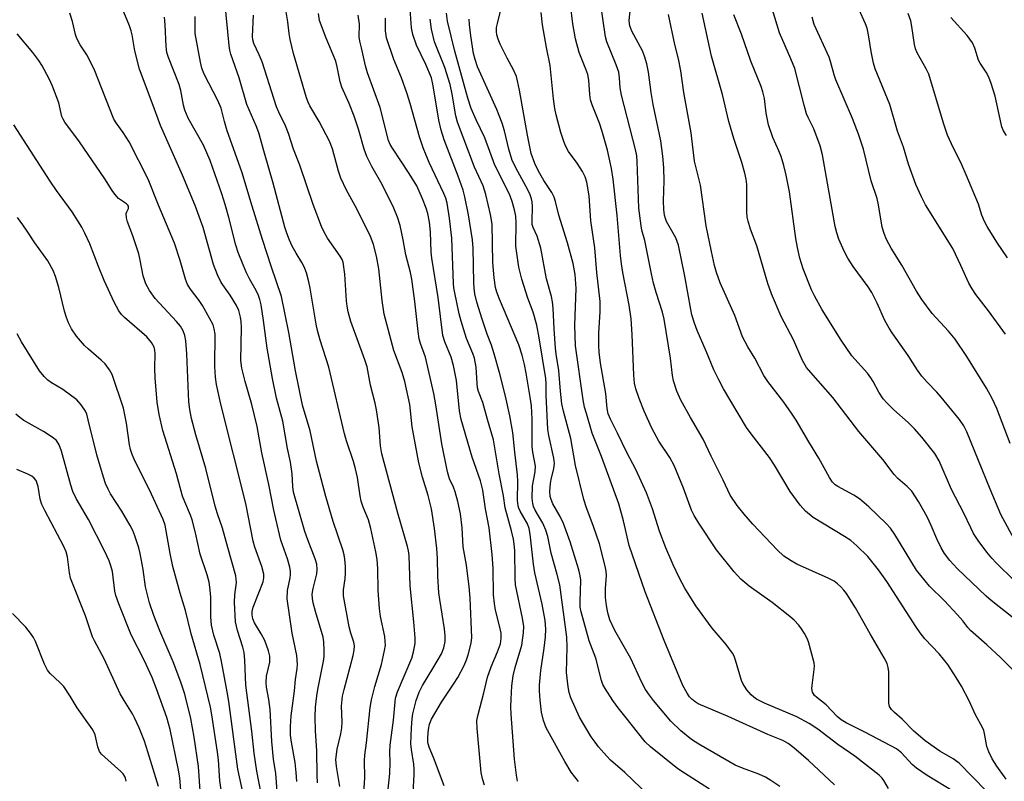
# Model space of a CAD drawing. Units: inches. Extents: x 1297767 to 1303767, y 569446 to 573447.
# Drawn here: x 1298303 to 1298560, y 572398 to 572597 of the extents above; entities that cross this region are included whole.
import ezdxf

# ---------------------------------------------------------------- set-up
doc = ezdxf.new("R2010")
doc.units = ezdxf.units.IN
doc.header["$MEASUREMENT"] = 0
doc.layers.add('Undefined', color=1, linetype='Continuous')

msp = doc.modelspace()

# ---------------------------------------------------------------- linework, layer by layer
at = {"layer": 'Undefined'}
for points, elevation in [([(1298375.71, 572398.09), (1298375.58, 572400.42), (1298375.3, 572403.01), (1298374.29, 572408.32), (1298374.09, 572410.16), (1298374.06, 572412.39), (1298374.27, 572415.19), (1298375.08, 572421.74), (1298375.37, 572424.68), (1298375.83, 572427.57), (1298375.91, 572428.54), (1298375.71, 572430.88), (1298374.53, 572436.78), (1298373.21, 572445.73), (1298373.28, 572447.9), (1298373.99, 572451.18), (1298374.09, 572452.01), (1298374.08, 572452.85), (1298373.87, 572453.95), (1298373.25, 572456.15), (1298371.54, 572461.03), (1298370.2, 572466.51), (1298369.68, 572468.82), (1298368.39, 572475.51), (1298366.63, 572483.76), (1298365.33, 572490.61), (1298363.94, 572496.34), (1298362.25, 572502.36), (1298361.38, 572505.79), (1298361.14, 572507.84), (1298361.28, 572516.43), (1298361.22, 572518.03), (1298361.05, 572519.16), (1298360.61, 572520.83), (1298360.01, 572522.13), (1298358.37, 572524.84), (1298356, 572528.19), (1298355.04, 572530.15), (1298354.02, 572532.89), (1298351.28, 572542.54), (1298349.21, 572548.23), (1298345.9, 572556.12), (1298340.13, 572569.06), (1298338.03, 572575.03), (1298334.66, 572583.76), (1298333.47, 572588.56), (1298332.8, 572592.75), (1298332.54, 572593.75), (1298332.04, 572595.11), (1298329.32, 572601.72)], 386), ([(1298393.14, 572393.76), (1298393.48, 572399.06), (1298393.39, 572403.53), (1298393.43, 572404.92), (1298393.9, 572408.18), (1298394.88, 572417.36), (1298395.23, 572419.38), (1298396.03, 572422.88), (1298397.82, 572428.56), (1298398.61, 572432.2), (1298398.81, 572433.61), (1298398.79, 572434.45), (1298398.63, 572435.85), (1298397.57, 572441.09), (1298397.28, 572443.15), (1298396.91, 572447.88), (1298396.85, 572453.6), (1298396.67, 572455.95), (1298396.34, 572457.97), (1298395.04, 572463.99), (1298394.37, 572466.25), (1298393.03, 572469.59), (1298392.52, 572471.15), (1298392.22, 572472.58), (1298391.51, 572477.3), (1298391.01, 572479.57), (1298390.48, 572481.53), (1298388.67, 572486.84), (1298388.13, 572488.7), (1298384.1, 572506.09), (1298381.81, 572513.14), (1298381.09, 572515.62), (1298380.75, 572517.3), (1298379.23, 572526.67), (1298378.89, 572528.37), (1298378.21, 572530.66), (1298377.61, 572532.23), (1298377.01, 572533.36), (1298375.51, 572535.82), (1298374.53, 572537.65), (1298373.78, 572539.23), (1298373.11, 572541.04), (1298372.62, 572542.61), (1298369.57, 572554.07), (1298367.25, 572561.88), (1298365.77, 572567.19), (1298365.11, 572569.01), (1298362.72, 572574.59), (1298360.64, 572581.55), (1298358.52, 572587.67), (1298358.26, 572588.72), (1298358.1, 572589.9), (1298356.97, 572601.5)], 392), ([(1298406.01, 572393.65), (1298406.32, 572399.81), (1298406.34, 572401.29), (1298406.27, 572402.55), (1298405.6, 572406.41), (1298405.49, 572407.87), (1298405.59, 572412.05), (1298405.77, 572414.38), (1298405.96, 572415.72), (1298406.81, 572419.2), (1298407.58, 572421.35), (1298408.47, 572423.06), (1298411.23, 572427.49), (1298413.46, 572431.38), (1298414.09, 572432.92), (1298414.37, 572434.56), (1298414.42, 572436.02), (1298414.27, 572437.89), (1298412.97, 572445.5), (1298412.76, 572447.25), (1298412.45, 572451.58), (1298412.44, 572456.23), (1298412.25, 572458.82), (1298411.66, 572464.04), (1298410.83, 572469.19), (1298410, 572472.59), (1298408.52, 572477.44), (1298407.55, 572481.19), (1298405.83, 572490.56), (1298405.17, 572496.37), (1298403.91, 572502.31), (1298403.23, 572504.66), (1298401, 572510.46), (1298398.49, 572519.94), (1298397.95, 572523.51), (1298397.1, 572531.75), (1298396.5, 572535.04), (1298395.75, 572538.09), (1298394.82, 572540.45), (1298390.94, 572548.17), (1298388.7, 572552.23), (1298387.22, 572555.34), (1298386.56, 572557.22), (1298384.98, 572563.03), (1298384.23, 572564.99), (1298381.55, 572570.17), (1298379.14, 572574.2), (1298378.64, 572575.19), (1298378.22, 572576.28), (1298374.87, 572587.82), (1298373.95, 572591.54), (1298373.68, 572593.03), (1298373.33, 572596.12), (1298372.69, 572600.24)], 396), ([(1298449.22, 572398.05), (1298447.3, 572400.51), (1298445.6, 572403.29), (1298440.77, 572412.1), (1298440.04, 572413.98), (1298439.52, 572416.13), (1298439.17, 572419.29), (1298439.01, 572421.68), (1298439, 572423.17), (1298439.32, 572426.99), (1298440.26, 572432.8), (1298440.59, 572435.76), (1298440.66, 572437.78), (1298440.46, 572440.02), (1298439.66, 572444.31), (1298437.76, 572452.51), (1298437.43, 572454.75), (1298436.56, 572462.59), (1298436.33, 572464.01), (1298435.89, 572465.24), (1298433.95, 572468.53), (1298433.58, 572469.32), (1298433.42, 572469.9), (1298433.3, 572471.35), (1298433.32, 572476.35), (1298433.26, 572478.06), (1298432.53, 572483.92), (1298432.02, 572489.07), (1298431.3, 572493.39), (1298430.12, 572498.49), (1298428.64, 572504.35), (1298427.17, 572509.6), (1298426.5, 572511.81), (1298425.38, 572514.73), (1298424.04, 572518.64), (1298422.67, 572523.07), (1298422.16, 572525.22), (1298421.95, 572526.64), (1298421.85, 572528.13), (1298421.69, 572537.12), (1298421.57, 572539.25), (1298420.53, 572545.81), (1298419.52, 572550.5), (1298419.06, 572552.19), (1298417.78, 572555.87), (1298414.16, 572565.36), (1298413.35, 572567.83), (1298412.75, 572570.45), (1298411.31, 572579.4), (1298410.81, 572581.52), (1298409.38, 572584.96), (1298406.96, 572590.06), (1298405.93, 572592.79), (1298405.64, 572594.57), (1298405.14, 572601.97)], 404), ([(1298546.98, 572395.49), (1298540.12, 572399.64), (1298537.32, 572401.53), (1298536.22, 572402.49), (1298533.43, 572405.58), (1298532.1, 572406.63), (1298524.02, 572410.86), (1298519, 572413.4), (1298517.72, 572414.13), (1298516.6, 572415.06), (1298513.79, 572418.05), (1298511.32, 572419.99), (1298510.75, 572420.53), (1298510.24, 572421.38), (1298510.07, 572422.28), (1298510.11, 572423.14), (1298510.65, 572427.29), (1298510.69, 572428.17), (1298510.6, 572429.05), (1298509.14, 572434.5), (1298508.81, 572435.33), (1298508.1, 572436.62), (1298507.32, 572437.87), (1298506.6, 572438.8), (1298505.4, 572440.09), (1298504.32, 572441.09), (1298499.72, 572444.75), (1298493.72, 572449.03), (1298492.56, 572449.92), (1298491.51, 572450.85), (1298489.77, 572452.72), (1298485.17, 572458.44), (1298480.55, 572465.38), (1298479.36, 572467.38), (1298478.67, 572468.84), (1298476.52, 572474.57), (1298474.13, 572480.47), (1298473, 572482.5), (1298470.15, 572486.76), (1298468.32, 572490.18), (1298466.29, 572494.64), (1298464.97, 572497.94), (1298464.11, 572500.48), (1298463.8, 572501.95), (1298463.59, 572503.99), (1298463.21, 572514.58), (1298462.91, 572518.67), (1298462.35, 572522.22), (1298460.74, 572530.74), (1298460.4, 572533.01), (1298460.14, 572535.24), (1298459.25, 572545.6), (1298458.22, 572555.1), (1298457.82, 572557.9), (1298456.75, 572562.64), (1298455.36, 572567.48), (1298454.63, 572569.69), (1298452.76, 572574.51), (1298452.34, 572575.82), (1298452.1, 572577.17), (1298451.86, 572580.94), (1298451.57, 572582.37), (1298451.1, 572583.76), (1298449.38, 572588.15), (1298448.39, 572591.64), (1298447.69, 572595.58), (1298447.06, 572600.64)], 416), ([(1298555.52, 572395.64), (1298548.44, 572402.85), (1298546.91, 572404.01), (1298543.43, 572405.97), (1298539.57, 572408.67), (1298536.59, 572411.19), (1298533.56, 572414.31), (1298531.58, 572416.07), (1298530.85, 572416.83), (1298530.32, 572417.64), (1298530.13, 572418.46), (1298530.07, 572420.23), (1298530.13, 572426.66), (1298529.97, 572427.76), (1298529.64, 572428.8), (1298528.89, 572430.32), (1298525.23, 572436.56), (1298521.42, 572443.34), (1298519.06, 572447.05), (1298518.37, 572447.98), (1298517.58, 572448.84), (1298516.73, 572449.64), (1298515.82, 572450.3), (1298514.3, 572451.09), (1298506.16, 572454.7), (1298504.67, 572455.56), (1298502.77, 572456.84), (1298500.98, 572458.5), (1298494.64, 572465.17), (1298492.35, 572467.77), (1298490.56, 572470.03), (1298488.69, 572472.76), (1298486.9, 572476.59), (1298483.77, 572482.92), (1298481.73, 572487.29), (1298478.38, 572492.94), (1298475.87, 572497.5), (1298474.86, 572499.85), (1298473.94, 572502.53), (1298473.7, 572503.89), (1298473.14, 572508.44), (1298471.55, 572518.6), (1298471.07, 572520.46), (1298469.44, 572525.51), (1298468.73, 572527.98), (1298468.18, 572530.43), (1298466.48, 572539.14), (1298465.72, 572541.83), (1298465.48, 572542.94), (1298464.87, 572547.56), (1298464.48, 572559.74), (1298464.36, 572561.17), (1298464.08, 572562.83), (1298460.4, 572577.02), (1298460.08, 572578.91), (1298459.91, 572581.52), (1298459.68, 572582.99), (1298459, 572584.93), (1298456.59, 572590.89), (1298456.19, 572592.19), (1298454.87, 572601.75)], 418), ([(1298560.73, 572398.65), (1298558.26, 572402.06), (1298557.08, 572403.99), (1298556.21, 572405.83), (1298555.7, 572407.18), (1298555.07, 572410.61), (1298554.86, 572411.39), (1298554.54, 572412.16), (1298552.74, 572415.44), (1298551.1, 572419.08), (1298549.02, 572422.97), (1298547.69, 572425.21), (1298545.49, 572428.54), (1298543.26, 572431.39), (1298539.5, 572435.27), (1298538.26, 572436.79), (1298537.13, 572438.45), (1298529.62, 572450.25), (1298527.44, 572453.29), (1298524.64, 572456.76), (1298521.8, 572459.53), (1298520.2, 572460.88), (1298518.57, 572461.98), (1298510.39, 572466.92), (1298508.38, 572468.59), (1298507, 572470.11), (1298504.36, 572473.69), (1298500.32, 572480.51), (1298499.03, 572482.5), (1298494.19, 572488.75), (1298493.02, 572490.37), (1298487.01, 572500.48), (1298485.75, 572502.8), (1298484.48, 572505.41), (1298482.49, 572510.26), (1298480.16, 572515.61), (1298479.46, 572517.52), (1298478.77, 572519.75), (1298478.43, 572521.12), (1298476.87, 572529.79), (1298475.22, 572537.88), (1298474.52, 572539.78), (1298472.17, 572544.09), (1298471.85, 572544.87), (1298471.61, 572545.72), (1298471.42, 572547.16), (1298471.33, 572549.48), (1298471.5, 572554.68), (1298471.44, 572558.08), (1298471.17, 572561.05), (1298470.66, 572565.12), (1298468.62, 572574.52), (1298468.11, 572577.71), (1298467.42, 572582.96), (1298466.97, 572585.16), (1298466.35, 572587.16), (1298465.83, 572588.55), (1298463.12, 572593.65), (1298462.54, 572595.07), (1298462.44, 572595.64), (1298462.42, 572596.45), (1298462.77, 572599.77)], 420), ([(1298562.76, 572461.25), (1298559.35, 572467.69), (1298556.51, 572474.26), (1298550.48, 572489.22), (1298549.71, 572490.78), (1298548.52, 572492.42), (1298543.78, 572498.27), (1298542.66, 572499.54), (1298540.01, 572502.3), (1298538.75, 572503.74), (1298537.63, 572505.31), (1298535.14, 572509.11), (1298530.94, 572515.04), (1298530.16, 572516.26), (1298529.08, 572518.27), (1298527.08, 572522.73), (1298525.64, 572525.51), (1298524.69, 572526.99), (1298520.84, 572532.34), (1298519.38, 572534.51), (1298518.45, 572536.3), (1298517.03, 572539.45), (1298516.51, 572541.08), (1298516.12, 572542.77), (1298512.78, 572561.43), (1298512.23, 572563.79), (1298510.51, 572568.2), (1298509.04, 572571.2), (1298508.67, 572572.12), (1298508.03, 572574.35), (1298505.56, 572583.92), (1298504.58, 572586.43), (1298501.56, 572593.28), (1298499.17, 572601.28)], 428), ([(1298370.58, 572395.59), (1298370.2, 572400.19), (1298369.67, 572403.9), (1298369.2, 572408.5), (1298368.78, 572416.81), (1298368.43, 572419.49), (1298367.85, 572422.7), (1298367.74, 572423.84), (1298367.84, 572425.54), (1298368.64, 572429.21), (1298368.69, 572430.78), (1298368.35, 572432.14), (1298367.33, 572434.86), (1298366.45, 572436.61), (1298364.71, 572439.4), (1298364.27, 572440.44), (1298364.06, 572441.54), (1298364.08, 572442.38), (1298364.36, 572443.51), (1298366.91, 572450.12), (1298367.12, 572451.21), (1298367.1, 572452.11), (1298366.58, 572454.1), (1298364.78, 572459.2), (1298364.35, 572460.71), (1298362.38, 572470.53), (1298355.94, 572496.45), (1298354.81, 572501.59), (1298354.49, 572503.5), (1298354.31, 572506.26), (1298354.39, 572514.72), (1298354.18, 572516.05), (1298353.86, 572517.09), (1298352.97, 572518.89), (1298351.14, 572522.15), (1298350.23, 572523.49), (1298348, 572526.41), (1298347.24, 572527.63), (1298346.72, 572529.02), (1298345.31, 572533.88), (1298343.85, 572538.42), (1298339.61, 572548.28), (1298336.97, 572555.07), (1298332.03, 572564.83), (1298330.45, 572567.29), (1298328.56, 572569.81), (1298328.03, 572570.7), (1298322.88, 572583.77), (1298320.96, 572587.49), (1298319.2, 572590.12), (1298318.36, 572591.78), (1298318.01, 572592.84), (1298317.19, 572596.17), (1298316.48, 572598.34)], 384), ([(1298381.12, 572397.74), (1298381.02, 572399.73), (1298380.97, 572406.08), (1298380.6, 572411.29), (1298380.51, 572414.92), (1298380.58, 572417.48), (1298380.92, 572420.38), (1298381.19, 572422.1), (1298382.69, 572429.46), (1298382.82, 572430.62), (1298382.83, 572432.11), (1298382.73, 572434.5), (1298382.55, 572435.66), (1298380.58, 572442.37), (1298379.98, 572444.65), (1298379.77, 572445.79), (1298379.76, 572446.92), (1298379.95, 572448.36), (1298380.97, 572452.21), (1298381.02, 572453.33), (1298380.9, 572454.72), (1298380.52, 572456.08), (1298378.55, 572461.1), (1298377.83, 572463.21), (1298374.86, 572473.47), (1298374.64, 572474.97), (1298374.48, 572478.29), (1298374.05, 572481.33), (1298373.31, 572484.92), (1298372.04, 572492.05), (1298370.42, 572498.04), (1298369.36, 572503.16), (1298368.01, 572511.04), (1298367.05, 572518.26), (1298366.38, 572522.31), (1298366.07, 572523.74), (1298365.69, 572524.8), (1298365.11, 572526.09), (1298363.36, 572529.11), (1298362.6, 572530.66), (1298361.7, 572532.76), (1298360.46, 572535.96), (1298359.84, 572537.9), (1298358, 572545.11), (1298357.05, 572548.46), (1298356.15, 572551.24), (1298353.08, 572559.92), (1298351.34, 572564), (1298347.38, 572571), (1298346.53, 572573.05), (1298346.14, 572574.4), (1298345.44, 572578.22), (1298345.04, 572579.77), (1298342.26, 572586.83), (1298341.85, 572588.15), (1298341.6, 572589.77), (1298341.37, 572595.35), (1298341.18, 572597.31)], 388), ([(1298386.93, 572396.8), (1298386.02, 572401.97), (1298385.91, 572403.78), (1298386.2, 572406.49), (1298387.16, 572410.49), (1298387.42, 572412.04), (1298387.5, 572413.66), (1298387.39, 572417.68), (1298387.64, 572420.3), (1298388.02, 572422.03), (1298390.42, 572430.9), (1298390.67, 572432.3), (1298390.75, 572433.41), (1298390.58, 572434.44), (1298389.78, 572436.76), (1298389.34, 572438.37), (1298387.87, 572446.46), (1298387.85, 572448.02), (1298388.3, 572450.88), (1298388.42, 572452.36), (1298388.42, 572454.15), (1298388.24, 572456.07), (1298388.06, 572457.16), (1298387.71, 572458.49), (1298385.19, 572465.87), (1298383.24, 572472.37), (1298380.86, 572481.56), (1298379.18, 572489.51), (1298377.22, 572496.17), (1298375.4, 572505.13), (1298373.61, 572515.1), (1298371.75, 572524.53), (1298369, 572532.44), (1298366.77, 572539.37), (1298364.04, 572548.03), (1298361.35, 572556.97), (1298357.59, 572567.68), (1298356.85, 572570.1), (1298355.95, 572573.59), (1298355.11, 572575.64), (1298351.58, 572582.48), (1298350.94, 572584.01), (1298350.58, 572585.62), (1298349.24, 572593.07), (1298349.17, 572594.25), (1298349.16, 572597.5)], 390), ([(1298399.27, 572393.6), (1298399.94, 572400.15), (1298400.06, 572403.06), (1298399.97, 572405.85), (1298400.05, 572407.52), (1298400.9, 572414.05), (1298401.46, 572419.78), (1298401.99, 572421.45), (1298405.69, 572430.24), (1298406.16, 572431.88), (1298406.55, 572434.05), (1298406.56, 572435.51), (1298406.24, 572439.68), (1298405.31, 572449.05), (1298405.04, 572457.02), (1298404.86, 572458.2), (1298404.59, 572459.3), (1298402.05, 572468.02), (1298397.85, 572483.52), (1298397.51, 572485.62), (1298397.19, 572490.39), (1298396.52, 572494.98), (1298396.17, 572496.71), (1298394.91, 572501.41), (1298394.03, 572506.15), (1298393.43, 572508.04), (1298389.8, 572517.99), (1298389.11, 572520.53), (1298388.84, 572521.96), (1298388.69, 572523.41), (1298388.25, 572530.32), (1298387.77, 572533.42), (1298387.53, 572534.14), (1298387.06, 572535.04), (1298383.72, 572539.7), (1298382.75, 572541.42), (1298382.14, 572542.72), (1298379.98, 572548.53), (1298376.53, 572558.76), (1298374.87, 572562.89), (1298373.55, 572567.04), (1298372.76, 572568.96), (1298370.99, 572572.54), (1298370.39, 572573.97), (1298366.66, 572585.71), (1298365.89, 572587.53), (1298364.47, 572590.48), (1298364.22, 572591.45), (1298364.15, 572592.29), (1298364.39, 572597.89)], 394), ([(1298414.15, 572396.91), (1298411.39, 572404.34), (1298410.24, 572406.99), (1298409.91, 572408.22), (1298409.87, 572409.64), (1298410.06, 572411.61), (1298410.36, 572413), (1298410.83, 572414.32), (1298413.42, 572418.78), (1298416.6, 572423.43), (1298417.69, 572425.22), (1298419.36, 572428.32), (1298419.98, 572429.79), (1298420.42, 572431.11), (1298421.22, 572434.12), (1298421.4, 572435.64), (1298420.89, 572445.83), (1298420.67, 572448.95), (1298420.35, 572451.58), (1298419.93, 572454.51), (1298419.1, 572459.21), (1298418.83, 572464.2), (1298418.39, 572467.88), (1298417.69, 572471.07), (1298417.03, 572473.55), (1298416.59, 572474.77), (1298415.55, 572477.01), (1298414.97, 572478.84), (1298413.56, 572486.06), (1298411.98, 572496.27), (1298411.44, 572499.18), (1298409.26, 572508.68), (1298407.97, 572512.24), (1298407.64, 572513.5), (1298407.33, 572515.41), (1298406.48, 572523.23), (1298405.72, 572529.03), (1298405.37, 572530.75), (1298404.17, 572535.34), (1298403.49, 572539.26), (1298402.66, 572542.98), (1298402, 572545.17), (1298401.02, 572547.54), (1298397.95, 572553.68), (1298395.28, 572558.44), (1298394, 572560.98), (1298393.29, 572562.92), (1298391.76, 572568.17), (1298390.66, 572571.51), (1298389.33, 572574.84), (1298387.47, 572579.04), (1298387.06, 572580.48), (1298386.24, 572584.42), (1298385.86, 572585.85), (1298383.35, 572591.87), (1298381.66, 572596.44), (1298381.35, 572598.31)], 398), ([(1298424.63, 572397.15), (1298424.11, 572398.75), (1298423.76, 572400.43), (1298422.73, 572411.88), (1298422.69, 572413.98), (1298422.98, 572415.56), (1298424.48, 572421.23), (1298425.43, 572425.26), (1298426.36, 572427.95), (1298428.08, 572431.86), (1298428.8, 572434), (1298429.01, 572435.36), (1298428.97, 572436.74), (1298428.59, 572438.68), (1298427.51, 572442.7), (1298427.23, 572444.44), (1298427.01, 572446.77), (1298426.9, 572453.67), (1298426.67, 572457.28), (1298425.91, 572464.18), (1298424.95, 572469.12), (1298424.25, 572474.04), (1298423.66, 572476.43), (1298421.44, 572482.63), (1298418.6, 572492.41), (1298418.16, 572494.74), (1298417.36, 572502.59), (1298416.59, 572506.56), (1298415.99, 572508.73), (1298414.28, 572512.72), (1298413.81, 572514.34), (1298412.61, 572524.27), (1298410.89, 572534.5), (1298410.76, 572536.09), (1298410.6, 572541.33), (1298410.29, 572543.89), (1298409.9, 572546.11), (1298409.47, 572547.52), (1298408.53, 572549.95), (1298407, 572553.38), (1298405.04, 572556.56), (1298400.64, 572563.14), (1298400.07, 572564.14), (1298399.66, 572565.2), (1298397.47, 572573.74), (1298394.15, 572582.84), (1298393.64, 572584.66), (1298392.54, 572589.32), (1298392.17, 572591.07), (1298392.01, 572592.21), (1298392.04, 572595.5), (1298391.73, 572597.81)], 400), ([(1298433.3, 572398.12), (1298432.98, 572399.72), (1298432.47, 572403.91), (1298431.6, 572415.65), (1298431.54, 572417.5), (1298431.58, 572419.54), (1298431.76, 572423.03), (1298432.15, 572425.58), (1298432.63, 572427.8), (1298434.37, 572433.59), (1298434.81, 572436.8), (1298434.9, 572438.52), (1298434.6, 572440.69), (1298432.74, 572449.31), (1298432.64, 572451.01), (1298432.53, 572458.29), (1298432.41, 572459.93), (1298432.19, 572461.24), (1298431.67, 572463.43), (1298430.08, 572469.42), (1298429.62, 572472.58), (1298428.52, 572478.3), (1298426.99, 572487.18), (1298425.41, 572492.46), (1298424.2, 572496.9), (1298423.14, 572499.76), (1298422.87, 572500.74), (1298422.71, 572501.87), (1298422.46, 572506.05), (1298422.02, 572508.47), (1298421.65, 572509.65), (1298419.99, 572513.59), (1298418.6, 572518.04), (1298418.07, 572519.99), (1298416.89, 572525.46), (1298416.68, 572526.75), (1298416.59, 572527.93), (1298416.11, 572539.68), (1298415.56, 572544.96), (1298414.91, 572548.82), (1298414.55, 572550.16), (1298414.08, 572551.39), (1298410.25, 572559.41), (1298408.63, 572563.28), (1298407.7, 572566.15), (1298405.26, 572574.84), (1298404.47, 572577.34), (1298403.05, 572581.49), (1298401.05, 572586.25), (1298399.14, 572591.93), (1298398.81, 572593.75), (1298398.8, 572597.03)], 402), ([(1298483.38, 572396.04), (1298476.79, 572400.26), (1298475.11, 572401.41), (1298467.99, 572407.14), (1298466.6, 572408.44), (1298461.23, 572415.08), (1298459.53, 572417.3), (1298458.17, 572419.2), (1298456.13, 572422.35), (1298455.56, 572423.34), (1298455.14, 572424.4), (1298453.66, 572430.22), (1298452, 572434.73), (1298449.83, 572442.33), (1298449.64, 572443.53), (1298449.61, 572444.92), (1298449.8, 572450.57), (1298449.65, 572451.66), (1298449.25, 572453.27), (1298447.02, 572460.56), (1298445.25, 572465.29), (1298444.42, 572467.18), (1298442.5, 572470.5), (1298442.02, 572471.58), (1298441.77, 572472.41), (1298441.71, 572473.77), (1298441.87, 572475.72), (1298442.08, 572476.83), (1298442.78, 572479.64), (1298442.89, 572480.95), (1298442.72, 572482.35), (1298441.42, 572488.24), (1298441.18, 572489.86), (1298440.72, 572498.76), (1298440.75, 572501.81), (1298440.66, 572503.17), (1298438.94, 572513.73), (1298438.28, 572517.02), (1298437.36, 572520.45), (1298436, 572524.1), (1298434.37, 572529.01), (1298433.61, 572532.16), (1298432.86, 572537.64), (1298432.93, 572543.73), (1298432.79, 572545.49), (1298432.49, 572547.1), (1298431.9, 572549.24), (1298431.2, 572551.2), (1298427.37, 572558.78), (1298424.73, 572565.88), (1298422.49, 572570.57), (1298421.2, 572573.54), (1298420.35, 572576.25), (1298416.9, 572588.5), (1298415.04, 572596.28), (1298414.75, 572598.4)], 408), ([(1298515.95, 572397.19), (1298509.17, 572403.53), (1298505.36, 572406.86), (1298503.85, 572407.98), (1298502.45, 572408.72), (1298498.58, 572410.3), (1298488.21, 572415.04), (1298480.4, 572418.36), (1298479.63, 572418.81), (1298478.7, 572419.53), (1298478.13, 572420.16), (1298477.5, 572421.08), (1298476.42, 572423.11), (1298471.48, 572434.83), (1298466.58, 572447.53), (1298462.4, 572459.62), (1298460.88, 572466.02), (1298459.7, 572470.44), (1298455.14, 572482.82), (1298452.74, 572488.9), (1298451.22, 572494), (1298450.75, 572495.7), (1298450.38, 572497.61), (1298448.37, 572511.68), (1298448.19, 572517.06), (1298448.59, 572526.63), (1298448.31, 572530.23), (1298447.79, 572533.15), (1298446.33, 572538.49), (1298444.02, 572545.71), (1298443.15, 572549.31), (1298442.83, 572550.37), (1298442.25, 572551.59), (1298440.16, 572554.71), (1298438.74, 572557.16), (1298437.78, 572559.18), (1298436.84, 572561.82), (1298435.86, 572566.58), (1298433.81, 572578.26), (1298433.31, 572580.75), (1298433, 572581.83), (1298432.23, 572583.64), (1298430.57, 572586.66), (1298428.78, 572590.31), (1298428.21, 572591.63), (1298427.88, 572592.75), (1298427.76, 572593.61), (1298427.82, 572594.64), (1298428.02, 572595.69), (1298428.92, 572599.22)], 412), ([(1298530.06, 572396.25), (1298528.83, 572398.36), (1298528.4, 572398.91), (1298527.58, 572399.69), (1298521.25, 572404.71), (1298516.81, 572407.72), (1298511.61, 572411.68), (1298509.3, 572413.17), (1298506.16, 572414.91), (1298497.69, 572418.52), (1298495.59, 572419.57), (1298494.88, 572420.06), (1298494.24, 572420.64), (1298493.12, 572421.98), (1298492.46, 572422.91), (1298492.05, 572423.61), (1298491.72, 572424.38), (1298490.15, 572429.7), (1298489.75, 572430.79), (1298489.35, 572431.53), (1298487.71, 572433.78), (1298484.08, 572438.07), (1298479.75, 572443.86), (1298476.89, 572448.47), (1298475.53, 572451.1), (1298473.83, 572454.56), (1298471.92, 572458.95), (1298470.34, 572463.35), (1298468.51, 572469.18), (1298466.88, 572473.31), (1298464.09, 572479.39), (1298461.81, 572483.8), (1298459.38, 572488.86), (1298457.48, 572492.55), (1298456.92, 572493.91), (1298456.67, 572495.29), (1298456.3, 572499.23), (1298454.9, 572507.14), (1298454.54, 572509.96), (1298454.45, 572511.7), (1298454.44, 572514.96), (1298454.79, 572520.59), (1298454.8, 572523.2), (1298453.98, 572530.78), (1298453.43, 572537.16), (1298452.36, 572544.22), (1298451.94, 572550.74), (1298451.31, 572554.33), (1298450.89, 572555.72), (1298450.22, 572557.12), (1298448.81, 572559.28), (1298446.6, 572562.32), (1298445.89, 572563.6), (1298445.36, 572564.91), (1298444.55, 572567.3), (1298443.31, 572571.84), (1298442.98, 572573.52), (1298442.62, 572576), (1298441.81, 572584.72), (1298440.82, 572589.41), (1298439.78, 572595.33), (1298439.42, 572598.52)], 414), ([(1298565.46, 572424.08), (1298559.24, 572430.43), (1298555.67, 572433.72), (1298551.45, 572437.42), (1298550.74, 572438.19), (1298549.39, 572439.98), (1298548.02, 572441.51), (1298544.59, 572445.15), (1298540.71, 572448.98), (1298537.31, 572453.15), (1298531.64, 572462.49), (1298530.51, 572464.1), (1298529.42, 572465.36), (1298524.92, 572469.66), (1298522.43, 572471.73), (1298520.99, 572472.74), (1298516.77, 572474.94), (1298516.13, 572475.41), (1298515.43, 572476.15), (1298514.65, 572477.32), (1298511.83, 572482.4), (1298509.21, 572486.63), (1298505.98, 572492.29), (1298504.77, 572494.11), (1298502.71, 572496.94), (1298498.54, 572502.32), (1298497.55, 572503.9), (1298495.2, 572508.42), (1298493.33, 572511.41), (1298491.91, 572514.02), (1298489.93, 572519.52), (1298486.14, 572528.05), (1298485.14, 572530.76), (1298484.63, 572532.56), (1298483.82, 572536.23), (1298482.48, 572542.92), (1298481, 572553.54), (1298479.77, 572558.36), (1298479.47, 572559.79), (1298478.52, 572567.18), (1298476.65, 572577.71), (1298475.89, 572583.35), (1298475.22, 572586.45), (1298474.26, 572590.21), (1298472.61, 572598.02)], 422), ([(1298566.4, 572437.72), (1298556.81, 572445.27), (1298555.48, 572446.42), (1298547.9, 572453.6), (1298546.02, 572455.67), (1298544.66, 572457.55), (1298543.74, 572459.01), (1298542.61, 572461.31), (1298541.18, 572464.8), (1298540.08, 572467.08), (1298537.84, 572471.04), (1298536.09, 572473.72), (1298534.93, 572475.01), (1298532.47, 572477.08), (1298531.48, 572478.1), (1298528.56, 572482.04), (1298522.25, 572489.32), (1298515.48, 572498.16), (1298509.76, 572504.68), (1298508.68, 572506.02), (1298507.59, 572507.86), (1298505.23, 572513.19), (1298502.06, 572519.31), (1298499.55, 572525.21), (1298498.52, 572527.86), (1298495.72, 572537.69), (1298494.06, 572542.09), (1298493.39, 572544.17), (1298493.17, 572545.23), (1298493.05, 572546.59), (1298493.1, 572550.79), (1298493.04, 572553.7), (1298492.89, 572555.08), (1298492.59, 572556.7), (1298491.8, 572559.44), (1298489.66, 572565.71), (1298488.37, 572570.1), (1298486.72, 572577.13), (1298483.9, 572587.12), (1298481.45, 572598.37)], 424), ([(1298562.92, 572450.4), (1298558.08, 572455.08), (1298556.94, 572456.31), (1298555.68, 572457.87), (1298553.42, 572460.87), (1298552.23, 572462.76), (1298551.46, 572464.23), (1298549.69, 572468.03), (1298546.46, 572474.17), (1298543.21, 572481.69), (1298542.13, 572483.56), (1298538.7, 572487.84), (1298536.79, 572489.98), (1298535.13, 572491.62), (1298531.41, 572494.99), (1298529.58, 572496.78), (1298528.64, 572497.84), (1298527.54, 572499.55), (1298526.04, 572502.35), (1298525.42, 572503.33), (1298524.51, 572504.48), (1298520.49, 572509.04), (1298517.68, 572513.13), (1298512.76, 572521.01), (1298510.76, 572524.68), (1298509.98, 572526.29), (1298507.74, 572531.76), (1298506.86, 572534.49), (1298506.26, 572537.27), (1298505.88, 572539.63), (1298504.23, 572551.8), (1298503.36, 572556.13), (1298502.75, 572558.69), (1298502.02, 572561.04), (1298501.44, 572562.52), (1298499.86, 572565.98), (1298498.71, 572569.22), (1298498.15, 572572.26), (1298497.7, 572576.09), (1298497.29, 572577.9), (1298496.81, 572579.24), (1298494.08, 572585.88), (1298491.67, 572592.87), (1298489.68, 572597.93)], 426), ([(1298561.73, 572486.21), (1298558.24, 572495.35), (1298557.07, 572497.9), (1298555.6, 572500.58), (1298550.44, 572508.89), (1298547.37, 572513.4), (1298545.71, 572515.45), (1298541.43, 572520.12), (1298538.69, 572523.76), (1298537.35, 572525.93), (1298533.53, 572532.66), (1298530.73, 572537.1), (1298529.49, 572539.37), (1298528.86, 572540.97), (1298528.39, 572542.62), (1298527.41, 572548.38), (1298527.04, 572550.09), (1298525.53, 572554.64), (1298523.53, 572562.9), (1298522.22, 572566.85), (1298520.61, 572570.94), (1298516.32, 572580.95), (1298515.87, 572582.28), (1298514.93, 572585.76), (1298514.55, 572586.86), (1298510.68, 572595.4), (1298510.1, 572597.33)], 430), ([(1298560.57, 572514.73), (1298556.12, 572520.73), (1298552.77, 572525.04), (1298551.81, 572526.47), (1298550.98, 572528), (1298548.91, 572532.63), (1298546.76, 572536.98), (1298539.67, 572548.42), (1298538.62, 572550.51), (1298537.18, 572553.72), (1298535.28, 572559.05), (1298533.96, 572563.41), (1298532.37, 572567.65), (1298530.34, 572574.59), (1298526.54, 572583.9), (1298526.15, 572585.3), (1298525.49, 572588.4), (1298524.85, 572592.76), (1298524.42, 572594.48), (1298524.06, 572595.6), (1298522.36, 572599.2)], 432), ([(1298561.06, 572534.62), (1298558.28, 572538.7), (1298555.72, 572542.74), (1298555.02, 572544.04), (1298554.39, 572545.69), (1298553.5, 572548.6), (1298550.28, 572556.21), (1298549.13, 572558.8), (1298546.44, 572564.27), (1298545.44, 572566.58), (1298544.39, 572569.67), (1298540.51, 572582.43), (1298539.86, 572583.82), (1298537.48, 572588.07), (1298537.03, 572589.11), (1298536.77, 572590.23), (1298536.15, 572594.89), (1298535.85, 572596.35), (1298535.16, 572598.28)], 434), ([(1298560.77, 572566.52), (1298560.04, 572567.71), (1298559.61, 572568.73), (1298559.38, 572569.52), (1298557.86, 572576.72), (1298556.81, 572580.07), (1298556.2, 572581.71), (1298555.49, 572582.98), (1298553.94, 572585.36), (1298553.54, 572586.1), (1298552.58, 572589.21), (1298551.94, 572590.67), (1298550.53, 572592.55), (1298546.26, 572597.23)], 436), ([(1298467.56, 572394.46), (1298461.3, 572400.4), (1298457.54, 572403.61), (1298456.53, 572404.67), (1298454.43, 572407.14), (1298453.52, 572408.29), (1298452.52, 572409.74), (1298449.47, 572414.87), (1298447.18, 572419.9), (1298446.72, 572421.27), (1298446.48, 572422.72), (1298446.06, 572426.52), (1298446.21, 572433.1), (1298446.17, 572435.71), (1298444.27, 572449.36), (1298443.62, 572452.06), (1298442.08, 572457.59), (1298441.15, 572461.95), (1298440.66, 572463.61), (1298439.91, 572465.46), (1298437.85, 572468.82), (1298437.44, 572469.78), (1298437.23, 572470.52), (1298437.11, 572471.96), (1298437.19, 572475.18), (1298437.85, 572478.83), (1298437.92, 572480.24), (1298437.27, 572483.94), (1298437.1, 572485.41), (1298437.08, 572492.52), (1298436.89, 572495.97), (1298436.61, 572498.25), (1298435.56, 572504.51), (1298435.12, 572506.74), (1298434.5, 572509.21), (1298433.63, 572511.91), (1298428.57, 572523.81), (1298427.91, 572525.62), (1298427.55, 572526.86), (1298427.2, 572529.41), (1298426.85, 572533.36), (1298426.62, 572543.39), (1298426.21, 572545.85), (1298425, 572551.08), (1298424.28, 572553.33), (1298422.08, 572558.2), (1298417.59, 572569.96), (1298417.19, 572571.59), (1298416.26, 572577.27), (1298415.69, 572579.75), (1298414.29, 572584.17), (1298411.65, 572590.93), (1298410.8, 572594.2), (1298410.47, 572596.77)], 406), ([(1298501.67, 572396.8), (1298499.35, 572398.35), (1298497.91, 572399.17), (1298496.17, 572400), (1298491.91, 572401.51), (1298490, 572402.35), (1298480.55, 572407.85), (1298478.65, 572409.05), (1298475.9, 572411.24), (1298473.24, 572413.82), (1298468.74, 572419.22), (1298467.67, 572420.6), (1298466.69, 572422.05), (1298465.73, 572423.84), (1298462.79, 572430.13), (1298458.66, 572437.43), (1298457.38, 572440.21), (1298456.79, 572442.07), (1298456.46, 572443.98), (1298456.23, 572446.03), (1298456.24, 572448.35), (1298456.44, 572451.8), (1298456.35, 572452.92), (1298456.11, 572454.18), (1298454.65, 572459.99), (1298452.99, 572464.78), (1298451.25, 572469.44), (1298450.59, 572471.6), (1298448.4, 572480.44), (1298447.21, 572487.5), (1298445.28, 572494.64), (1298444.87, 572496.52), (1298444.44, 572499.85), (1298444.08, 572505.24), (1298443.37, 572509.51), (1298443.19, 572511.06), (1298442.8, 572516.05), (1298442.58, 572521.44), (1298442.4, 572523.15), (1298442.1, 572524.5), (1298440.87, 572529.08), (1298439.36, 572537.09), (1298438.42, 572540.2), (1298437.35, 572542.52), (1298437.13, 572543.24), (1298437.06, 572544.09), (1298437.16, 572548.04), (1298437.08, 572549.19), (1298436.91, 572550), (1298436.55, 572551.04), (1298435.95, 572552.32), (1298433.33, 572557.11), (1298431.91, 572559.98), (1298430.99, 572562.94), (1298429.9, 572567.71), (1298429.28, 572569.66), (1298427.9, 572573.22), (1298422.87, 572584.41), (1298422.22, 572586.26), (1298421.82, 572587.88), (1298421.07, 572592.46), (1298420.72, 572595.4), (1298420.65, 572596.8)], 410), ([(1298366.9, 572392.26), (1298365.31, 572400.78), (1298364.55, 572405.49), (1298363.94, 572411.18), (1298362.45, 572423.22), (1298362.16, 572429.72), (1298361.97, 572431.67), (1298361.64, 572433.07), (1298360.23, 572437.45), (1298359.71, 572439.74), (1298359.5, 572444.75), (1298359.58, 572446.75), (1298359.95, 572449.94), (1298359.93, 572450.82), (1298359.81, 572451.7), (1298357.68, 572459.09), (1298356.37, 572464.09), (1298355.01, 572467.86), (1298354.4, 572469.84), (1298351.98, 572479.67), (1298349.35, 572488.41), (1298348.28, 572492.71), (1298347.85, 572495.04), (1298347.58, 572497.08), (1298347.07, 572509.54), (1298346.79, 572512.94), (1298346.55, 572514.32), (1298346.06, 572515.59), (1298345.38, 572516.75), (1298344.33, 572517.99), (1298338.79, 572524), (1298337.29, 572526.11), (1298336.31, 572527.83), (1298335.61, 572529.9), (1298334.87, 572533.99), (1298334.48, 572535.6), (1298332.92, 572540.29), (1298331.57, 572543.96), (1298331.27, 572545.02), (1298331.22, 572546.12), (1298331.35, 572546.62), (1298331.79, 572547.48), (1298331.78, 572548.02), (1298331.6, 572548.35), (1298331.28, 572548.67), (1298329.22, 572550.09), (1298328.23, 572551.19), (1298327.54, 572552.16), (1298325.61, 572555.22), (1298319.05, 572564.82), (1298315.17, 572569.97), (1298314.74, 572570.7), (1298314.42, 572571.45), (1298313.62, 572574.96), (1298311.97, 572579.34), (1298311.15, 572581.22), (1298309.22, 572584.83), (1298308.45, 572586.05), (1298306.89, 572588.1), (1298302.79, 572593.01)], 382), ([(1298362.25, 572392.47), (1298360.35, 572401.3), (1298357.99, 572418.96), (1298357.59, 572421.46), (1298356.2, 572428.9), (1298355.62, 572431.48), (1298354.11, 572436.26), (1298353.45, 572438.8), (1298353.25, 572440.96), (1298353.25, 572446.18), (1298353.07, 572448.7), (1298352.85, 572450.07), (1298352.36, 572451.95), (1298350.5, 572457.32), (1298349.27, 572462.86), (1298348.41, 572466.33), (1298347.98, 572467.53), (1298346.47, 572470.97), (1298345.93, 572472.49), (1298344.37, 572478.28), (1298340.73, 572489.54), (1298339.78, 572493.76), (1298339.3, 572496.98), (1298338.74, 572503.31), (1298338.65, 572505.85), (1298338.77, 572509.65), (1298338.69, 572510.52), (1298338.47, 572511.33), (1298337.8, 572512.53), (1298336.56, 572514.03), (1298330.8, 572519.05), (1298330, 572519.86), (1298329.33, 572520.75), (1298328.12, 572523.02), (1298325.51, 572528.67), (1298323.99, 572532.34), (1298321.74, 572538.2), (1298320.42, 572541.04), (1298319.62, 572542.57), (1298317.09, 572546.59), (1298313.07, 572552.14), (1298311.37, 572554.61), (1298301.88, 572569.27)], 380), ([(1298356.36, 572393.7), (1298355.61, 572398.26), (1298355.27, 572403.75), (1298355.05, 572405.72), (1298353.54, 572415.47), (1298353.16, 572417.43), (1298350.48, 572428.54), (1298348.19, 572436.56), (1298346.67, 572442.67), (1298345.28, 572447.19), (1298343.35, 572454.15), (1298342.67, 572457.47), (1298341.37, 572464.89), (1298340.84, 572466.37), (1298337.3, 572474.09), (1298333.57, 572481.47), (1298332.75, 572483.35), (1298332.34, 572484.66), (1298332.1, 572485.83), (1298331.26, 572491.5), (1298330.52, 572495.42), (1298327.57, 572504.17), (1298326.89, 572505.41), (1298325.71, 572506.92), (1298324.69, 572507.92), (1298321.38, 572510.75), (1298320.32, 572511.75), (1298318.24, 572514.2), (1298316.96, 572516.12), (1298316.14, 572517.65), (1298315.63, 572519.03), (1298315.15, 572520.72), (1298313.68, 572526.88), (1298312.81, 572529.69), (1298312.14, 572531.28), (1298310.8, 572533.8), (1298307.4, 572538.46), (1298305.43, 572541.55), (1298304.25, 572543.22), (1298302.84, 572545.09)], 378), ([(1298350.51, 572395.65), (1298350.09, 572402.01), (1298348.95, 572409.66), (1298348.05, 572414.5), (1298346.5, 572420.8), (1298345.46, 572423.98), (1298343.47, 572429.26), (1298339.96, 572437.36), (1298338.43, 572441.32), (1298337.3, 572444.65), (1298336.24, 572448.86), (1298335.68, 572453.3), (1298334.89, 572457.55), (1298334.5, 572458.97), (1298333.44, 572462.09), (1298332.91, 572463.49), (1298332.27, 572464.78), (1298330.1, 572468.51), (1298327.16, 572473.03), (1298326.51, 572474.25), (1298325.85, 572475.77), (1298325.3, 572477.39), (1298323.6, 572483.2), (1298321.31, 572492.37), (1298320.91, 572493.8), (1298320.59, 572494.63), (1298319.48, 572496.29), (1298318.32, 572497.56), (1298314.7, 572500.23), (1298311.74, 572502.03), (1298310.81, 572502.67), (1298309.82, 572503.65), (1298308.57, 572505.15), (1298303.91, 572512.68), (1298302.75, 572514.75)], 376), ([(1298345.67, 572393.61), (1298345.19, 572399.05), (1298344.89, 572401.03), (1298342.67, 572411.65), (1298341.83, 572414.72), (1298339.14, 572422.23), (1298337.98, 572425.21), (1298335.88, 572429.69), (1298332.49, 572436.35), (1298329.3, 572444.35), (1298328.53, 572446.56), (1298328.22, 572447.68), (1298327.63, 572452.84), (1298327.25, 572454.26), (1298326.75, 572455.64), (1298325.55, 572458.24), (1298321.37, 572466.36), (1298318.17, 572471.87), (1298317.3, 572473.67), (1298316.77, 572475.32), (1298314.34, 572484.19), (1298313.73, 572485.86), (1298313, 572486.95), (1298311.9, 572487.88), (1298309.64, 572489.33), (1298304.56, 572492.19), (1298303.46, 572492.97), (1298302.42, 572493.86)], 374), ([(1298339.6, 572396.8), (1298336.9, 572405.84), (1298335.95, 572408.6), (1298334.6, 572412.06), (1298333.41, 572414.71), (1298332.87, 572415.71), (1298330.65, 572419.19), (1298329.67, 572420.89), (1298325.5, 572430.09), (1298322.96, 572434.75), (1298322.47, 572435.79), (1298320.58, 572441.28), (1298316.7, 572451.07), (1298316.4, 572452.44), (1298315.93, 572456.68), (1298315.59, 572457.94), (1298314.95, 572459.33), (1298309.99, 572468.69), (1298309.23, 572470.28), (1298308.8, 572471.69), (1298308.24, 572475.02), (1298307.72, 572476.5), (1298307.25, 572477.17), (1298306.6, 572477.69), (1298305.58, 572478.21), (1298302.7, 572479.44)], 372), ([(1298331.25, 572398.12), (1298331.03, 572398.91), (1298330.82, 572399.38), (1298330.39, 572400.03), (1298329.8, 572400.67), (1298325.62, 572404.38), (1298324.79, 572405.22), (1298324.25, 572405.9), (1298323.78, 572407.07), (1298323.1, 572410.25), (1298322.5, 572411.56), (1298318.4, 572417.26), (1298316.56, 572420.36), (1298314.92, 572422.81), (1298313.93, 572423.86), (1298311.4, 572426.23), (1298310.67, 572427.12), (1298309.88, 572428.66), (1298307.53, 572434.6), (1298307.02, 572435.6), (1298306.27, 572436.75), (1298305.07, 572438.31), (1298301.58, 572441.9)], 370)]:
    msp.add_lwpolyline(points, dxfattribs=dict(at, elevation=elevation))

doc.saveas('drawing.dxf')
